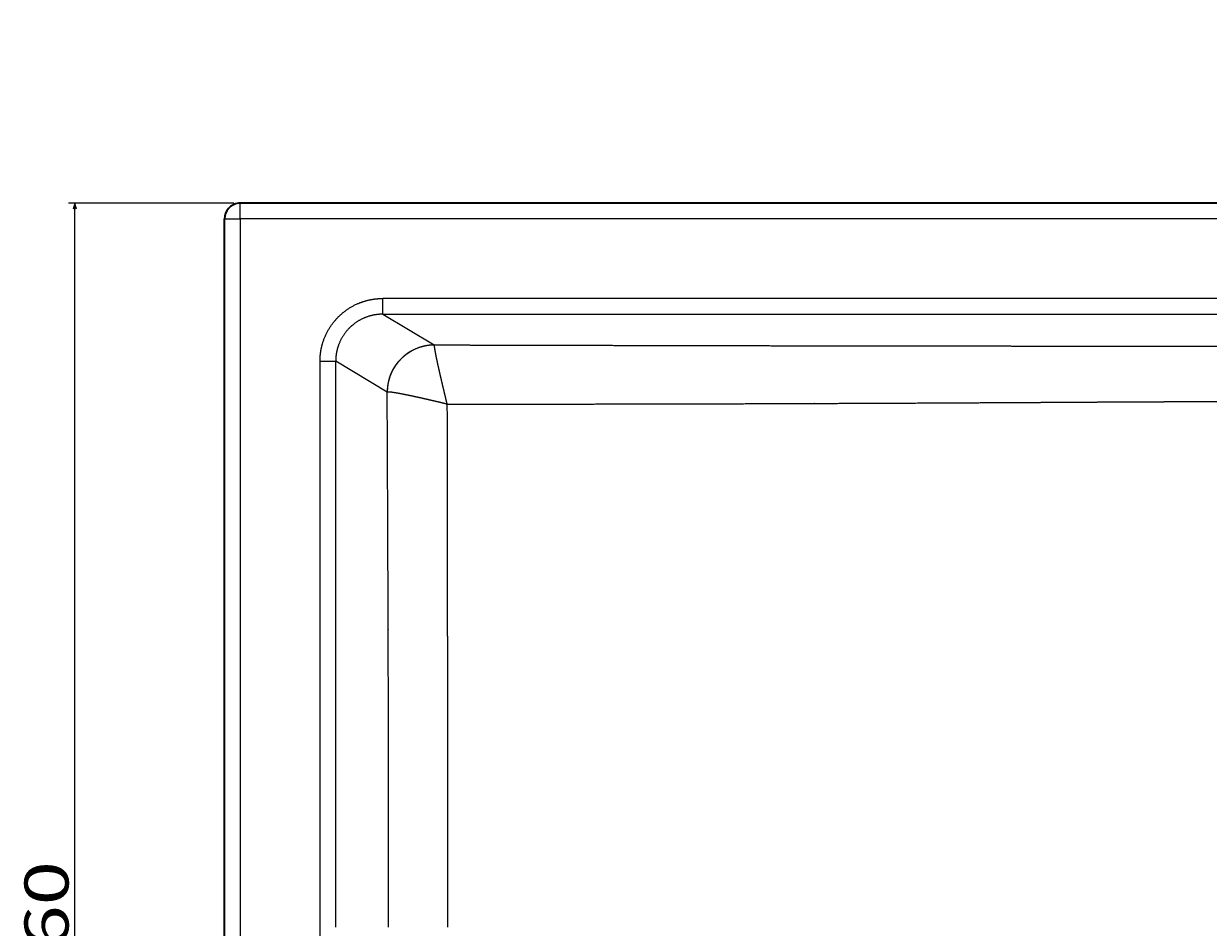
# Model space of a CAD drawing. Extents: x 151 to 1774, y 153 to 1274.
# Drawn here: x 151 to 527, y 426 to 713 of the extents above; entities that cross this region are included whole.
import ezdxf
from ezdxf.enums import TextEntityAlignment as Align

# ---------------------------------------------------------------- set-up
doc = ezdxf.new("R2010")
doc.units = 0
doc.layers.get('0').update_dxf_attribs({"lineweight": 13})
doc.styles.get("Standard").update_dxf_attribs({"font": 'isocp.shx'})
doc.dimstyles.get("Standard").update_dxf_attribs({"dimtxt": 2.5, "dimasz": 2.5, "dimexe": 1.25, "dimexo": 0.625, "dimtad": 1, "dimcen": 2.5, "dimadec": 0, "dimazin": 0, "dimtfac": 1, "dimtmove": 0, "dimatfit": 0, "dimfxl": 0, "dimarcsym": 0})

# ---------------------------------------------------------------- blocks, each defined once
blk = doc.blocks.new('*D')
at = {"color": 7, "lineweight": 13}
for p, q in [((217.59, 1117.83), (167.49, 1117.83)), ((169.49, 863.83), (169.49, 1117.83)), ((221.85, 863.83), (167.49, 863.83)), ((217.59, 656.06), (165.04, 656.06)), ((167.04, 196.06), (167.04, 656.06)), ((560.12, 396.25), (675.36, 496.14)), ((217.59, 196.06), (165.04, 196.06)), ((214.59, 199.06), (214.59, 152.92)), ((974.41, 199.06), (974.41, 152.92)), ((214.59, 154.92), (974.41, 154.92))]:
    blk.add_line(p, q, dxfattribs=at)
for points in [[(170.01, 1115.9), (169.49, 1117.83), (168.97, 1115.9)], [(168.97, 865.76), (169.49, 863.83), (170.01, 865.76)], [(167.55, 654.12), (167.04, 656.06), (166.52, 654.12)], [(627.76, 454.2), (628.88, 455.86), (627.08, 454.98)], [(561.24, 397.91), (560.12, 396.25), (561.92, 397.13)], [(166.52, 197.99), (167.04, 196.06), (167.55, 197.99)], [(216.52, 155.44), (214.59, 154.92), (216.52, 154.4)], [(972.48, 154.4), (974.41, 154.92), (972.48, 155.44)]]:
    blk.add_lwpolyline(points, dxfattribs=at)
for s, rotation, p, p2 in [('254', 90, (167.49, 969.81), (167.49, 1011.85)), ('91', 40.9202, (653.58, 479.91), (674.05, 497.66)), ('%%c', 40.9202, (645.06, 472.53), (652.82, 479.26)), ('460', 90, (165.04, 405.04), (165.04, 447.07))]:
    blk.add_text(s, height=14, rotation=rotation, dxfattribs=at).set_placement(p, p2, align=Align.FIT)
blk.add_text('760', height=14, dxfattribs=at).set_placement((573.48, 156.92), (615.52, 156.92), align=Align.FIT)
blk = doc.blocks.new('BLOCK93')
at = {"color": 7, "lineweight": 35}
for p, q in [((0, 0), (-374.91, 0)), ((-379.91, -455), (-379.91, -5))]:
    blk.add_line(p, q, dxfattribs=at)
at = {"color": 7, "lineweight": 13, "ltscale": 0.125}
for p, q in [((-374.91, -5), (-374.91, 0)), ((-379.91, -5), (-374.91, -5))]:
    blk.add_line(p, q, dxfattribs=at)
at = {"color": 7, "lineweight": 13}
for p, q in [((374.91, -5), (-374.91, -5)), ((-374.91, -5), (-374.91, -455)), ((329.6, -30.26), (-329.6, -30.26)), ((-329.6, -35.25), (0, -35.25)), ((-349.58, -409.81), (-349.58, -50.19)), ((-344.6, -230), (-344.6, -50.19))]:
    blk.add_line(p, q, dxfattribs=at)
at = {"color": 7, "lineweight": 13, "ltscale": 0.124829}
blk.add_line((-329.6, -35.25), (-329.6, -30.26), dxfattribs=at)
at = {"color": 7, "lineweight": 13, "ltscale": 0.474831}
blk.add_line((-329.6, -35.25), (-313.3, -45.01), dxfattribs=at)
at = {"color": 7, "lineweight": 13, "ltscale": 0.00077729}
blk.add_line((-313.3, -45.01), (-313.31, -45.04), dxfattribs=at)
at = {"color": 7, "lineweight": 13, "ltscale": 0.124524}
blk.add_line((-349.58, -50.19), (-344.6, -50.19), dxfattribs=at)
at = {"color": 7, "lineweight": 13, "ltscale": 0.476606}
blk.add_line((-328.25, -59.99), (-344.6, -50.19), dxfattribs=at)
at = {"color": 7, "lineweight": 13, "ltscale": 0.000321735}
blk.add_line((-328.24, -60), (-328.25, -59.99), dxfattribs=at)
at = {"color": 7, "lineweight": 35}
for start, end in [(90, 96.4295), (96.4295, 180)]:
    blk.add_arc((-374.91, -5), 5, start, end, dxfattribs=at)
at = {"color": 7, "lineweight": 13}
blk.add_ellipse((-313.3, -59.99), major_axis=(7.71, 12.87), ratio=0.99484, start_param=0.541985, end_param=2.10822, dxfattribs=at)
for points, knots in [([(-349.58, -50.19), (-349.58, -48.22), (-349.34, -46.26), (-348.85, -44.33), (-347.42, -40.63), (-345.12, -37.4), (-343.78, -35.93), (-340.76, -33.35), (-337.2, -31.59), (-335.32, -30.93), (-333.02, -30.44), (-330.69, -30.28), (-330.32, -30.26), (-329.96, -30.26), (-329.6, -30.26)], [0, 0, 0, 0, 0, 0, 13.948462, 13.948462, 13.948462, 27.897415, 27.897415, 27.897415, 41.875579, 41.875579, 41.875579, 44.455848, 44.455848, 44.455848, 44.455848, 44.455848, 44.455848]), ([(-329.6, -35.25), (-331.12, -35.25), (-332.65, -35.44), (-334.14, -35.82), (-336.99, -36.95), (-339.46, -38.76), (-340.58, -39.81), (-342.51, -42.18), (-343.78, -44.95), (-344.24, -46.41), (-344.53, -48.07), (-344.6, -49.73), (-344.6, -49.89), (-344.6, -50.04), (-344.6, -50.19)], [0, 0, 0, 0, 0, 0, 11.61352, 11.61352, 11.61352, 23.170528, 23.170528, 23.170528, 34.714243, 34.714243, 34.714243, 35.873361, 35.873361, 35.873361, 35.873361, 35.873361, 35.873361]), ([(-313.31, -45.04), (-314.83, -45.05), (-316.35, -45.26), (-317.83, -45.65), (-320.67, -46.82), (-323.13, -48.65), (-324.24, -49.72), (-326.24, -52.21), (-327.53, -55.13), (-327.99, -56.72), (-328.23, -58.36), (-328.24, -60)], [0, 0, 0, 0, 0, 0, 10.833483, 10.833483, 10.833483, 21.69227, 21.69227, 21.69227, 33.367251, 33.367251, 33.367251, 33.367251, 33.367251, 33.367251]), ([(-313.31, -45.04), (-313.34, -45.18), (-313.31, -45.52), (-313.23, -46.06), (-312.97, -47.55), (-312.57, -49.56), (-312.31, -50.75), (-311.99, -52.23), (-311.64, -53.78), (-311.58, -54.02), (-311.42, -54.73), (-311.26, -55.44), (-311.14, -55.92), (-310.97, -56.65), (-310.8, -57.4), (-310.74, -57.66), (-310.61, -58.17), (-310.49, -58.69), (-310.43, -58.95), (-310.16, -60.07), (-309.89, -61.2), (-309.67, -62.08), (-309.46, -62.95), (-309.24, -63.83)], [0, 0, 0, 0, 0, 0, 8.829969, 8.829969, 8.829969, 19.364838, 19.364838, 19.364838, 21.165731, 21.165731, 21.165731, 24.938176, 24.938176, 24.938176, 26.868829, 26.868829, 26.868829, 28.799481, 28.799481, 28.799481, 35.143735, 35.143735, 35.143735, 35.143735, 35.143735, 35.143735]), ([(-313.3, -45.01), (-311.62, -45.01), (-309.94, -45.02), (-308.25, -45.02), (-304.81, -45.03), (-301.37, -45.04), (-299.98, -45.04), (-296.55, -45.05), (-293.11, -45.06), (-291.43, -45.06), (-288.13, -45.07), (-284.84, -45.08), (-282.9, -45.08), (-270.22, -45.11), (-257.57, -45.14), (-246.09, -45.17), (-230.99, -45.2), (-215.95, -45.23), (-211.88, -45.24), (-206.21, -45.25), (-200.56, -45.26), (-198.7, -45.26), (-195.35, -45.27), (-192.01, -45.28), (-190.79, -45.28), (-182.91, -45.29), (-175.06, -45.3), (-169.31, -45.31), (-160.5, -45.32), (-151.73, -45.33), (-149.17, -45.34), (-143.13, -45.34), (-137.12, -45.35), (-133.81, -45.35), (-127.74, -45.36), (-121.7, -45.36), (-118.79, -45.36), (-114.29, -45.37), (-109.82, -45.37), (-108.06, -45.37), (-104.56, -45.37), (-101.06, -45.37), (-99.32, -45.37), (-96.16, -45.37), (-93, -45.37), (-91.59, -45.37), (-89.47, -45.37), (-87.36, -45.37), (-86.66, -45.37), (-85.25, -45.37), (-83.85, -45.37), (-83.14, -45.37), (-81.95, -45.37), (-80.77, -45.37), (-80.28, -45.37), (-79.31, -45.37), (-78.33, -45.37), (-77.85, -45.37), (-73.47, -45.37), (-69.11, -45.37), (-65.22, -45.37), (-60.34, -45.37), (-55.47, -45.36), (-54.5, -45.36), (-51.58, -45.36), (-48.67, -45.36), (-46.73, -45.36), (-42.87, -45.36), (-39.01, -45.36), (-36.86, -45.35), (-34.45, -45.35), (-32.04, -45.35), (-31.54, -45.35), (-30.56, -45.35), (-29.58, -45.35), (-29.09, -45.35), (-27.5, -45.35), (-25.9, -45.35), (-25.41, -45.35), (-20.84, -45.35), (-16.26, -45.35), (-12.79, -45.34), (-8.73, -45.34), (-4.66, -45.34), (-4.08, -45.34), (-3.21, -45.34), (-2.34, -45.34), (-2.04, -45.34), (-1.47, -45.34), (-0.88, -45.34), (-0.58, -45.34), (-0.29, -45.34), (0, -45.34)], [0, 0, 0, 0, 0, 0, 11.511833, 11.511833, 11.511833, 23.519288, 23.519288, 23.519288, 35.031121, 35.031121, 35.031121, 46.100877, 46.100877, 46.100877, 121.87366, 121.87366, 121.87366, 150.066101, 150.066101, 150.066101, 161.165842, 161.165842, 161.165842, 173.361334, 173.361334, 173.361334, 216.120171, 216.120171, 216.120171, 235.339231, 235.339231, 235.339231, 259.01502, 259.01502, 259.01502, 278.695756, 278.695756, 278.695756, 291.397854, 291.397854, 291.397854, 304.099951, 304.099951, 304.099951, 314.353238, 314.353238, 314.353238, 319.479881, 319.479881, 319.479881, 324.606525, 324.606525, 324.606525, 328.171063, 328.171063, 328.171063, 331.735601, 331.735601, 331.735601, 360.251805, 360.251805, 360.251805, 367.380802, 367.380802, 367.380802, 381.638796, 381.638796, 381.638796, 395.637844, 395.637844, 395.637844, 399.219673, 399.219673, 399.219673, 402.801501, 402.801501, 402.801501, 410.853223, 410.853223, 410.853223, 436.130488, 436.130488, 436.130488, 440.343381, 440.343381, 440.343381, 442.449841, 442.449841, 442.449841, 444.5563, 444.5563, 444.5563, 444.5563, 444.5563, 444.5563]), ([(-309.24, -63.83), (-310.35, -63.56), (-311.44, -63.28), (-312.54, -63.03), (-314.17, -62.64), (-315.76, -62.28), (-316.28, -62.16), (-317.8, -61.82), (-319.27, -61.49), (-320.22, -61.29), (-322.62, -60.79), (-324.77, -60.38), (-325.97, -60.17), (-327.23, -59.99), (-327.94, -59.96), (-328.07, -59.97), (-328.17, -59.98), (-328.24, -60)], [0, 0, 0, 0, 0, 0, 8.192969, 8.192969, 8.192969, 12.209942, 12.209942, 12.209942, 19.932582, 19.932582, 19.932582, 32.349312, 32.349312, 32.349312, 36.038645, 36.038645, 36.038645, 36.038645, 36.038645, 36.038645]), ([(-327.77, -230), (-327.77, -216.4), (-327.78, -202.8), (-327.79, -189.19), (-327.82, -172.23), (-327.86, -155.26), (-327.87, -151.63), (-327.89, -144.54), (-327.91, -137.46), (-327.92, -135.38), (-327.97, -117.96), (-328.04, -100.54), (-328.1, -87.29), (-328.16, -73.62), (-328.24, -60)], [0, 0, 0, 0, 0, 0, 96.420382, 96.420382, 96.420382, 120.152743, 120.152743, 120.152743, 146.619439, 146.619439, 146.619439, 243.573584, 243.573584, 243.573584, 243.573584, 243.573584, 243.573584]), ([(-309.24, -63.83), (-305.52, -63.82), (-301.8, -63.82), (-300.08, -63.82), (-294.52, -63.82), (-288.96, -63.81), (-288.05, -63.81), (-284.55, -63.81), (-281.05, -63.8), (-279.39, -63.8), (-271.12, -63.79), (-262.87, -63.78), (-256.27, -63.77), (-242.23, -63.74), (-228.23, -63.71), (-220.81, -63.69), (-212.9, -63.67), (-205.01, -63.64), (-204.5, -63.64), (-203.49, -63.64), (-202.47, -63.63), (-201.96, -63.63), (-200.53, -63.63), (-199.09, -63.62), (-198.16, -63.62), (-196.23, -63.61), (-194.3, -63.6), (-193.65, -63.6), (-186.53, -63.57), (-179.43, -63.55), (-173.42, -63.52), (-164.39, -63.48), (-155.4, -63.44), (-152.37, -63.42), (-145.96, -63.39), (-139.59, -63.35), (-136.13, -63.33), (-129.93, -63.3), (-123.76, -63.27), (-120.77, -63.25), (-116.11, -63.22), (-111.47, -63.2), (-109.72, -63.19), (-105.9, -63.16), (-102.09, -63.14), (-100.21, -63.13), (-96.32, -63.11), (-92.43, -63.09), (-90.43, -63.08), (-88.09, -63.07), (-85.76, -63.05), (-85.43, -63.05), (-84.76, -63.05), (-84.1, -63.05), (-83.76, -63.04), (-83, -63.04), (-82.23, -63.04), (-81.85, -63.04), (-78.45, -63.02), (-75.07, -63), (-72.11, -62.99), (-66.97, -62.97), (-61.81, -62.95), (-59.61, -62.94), (-55.22, -62.93), (-50.83, -62.92), (-48.64, -62.91), (-44.51, -62.9), (-40.37, -62.9), (-38.53, -62.89), (-36.09, -62.89), (-33.65, -62.89), (-33.17, -62.89), (-32.27, -62.88), (-31.37, -62.88), (-30.62, -62.88), (-29.24, -62.88), (-27.86, -62.88), (-26.9, -62.88), (-25.31, -62.88), (-23.72, -62.88), (-23.1, -62.88), (-18.43, -62.87), (-13.76, -62.87), (-9.71, -62.87), (-5.33, -62.87), (-0.95, -62.87), (-0.63, -62.87), (-0.31, -62.87), (0, -62.87)], [0, 0, 0, 0, 0, 0, 25.421587, 25.421587, 25.421587, 38.045338, 38.045338, 38.045338, 49.391086, 49.391086, 49.391086, 94.648023, 94.648023, 94.648023, 145.793199, 145.793199, 145.793199, 149.309367, 149.309367, 149.309367, 152.825536, 152.825536, 152.825536, 159.279359, 159.279359, 159.279359, 166.22463, 166.22463, 166.22463, 208.822098, 208.822098, 208.822098, 229.483186, 229.483186, 229.483186, 254.102108, 254.102108, 254.102108, 273.596149, 273.596149, 273.596149, 287.495995, 287.495995, 287.495995, 301.140216, 301.140216, 301.140216, 315.650102, 315.650102, 315.650102, 318.068417, 318.068417, 318.068417, 320.486733, 320.486733, 320.486733, 323.652776, 323.652776, 323.652776, 345.254537, 345.254537, 345.254537, 361.303052, 361.303052, 361.303052, 377.351567, 377.351567, 377.351567, 391.636749, 391.636749, 391.636749, 395.162553, 395.162553, 395.162553, 398.209514, 398.209514, 398.209514, 405.261122, 405.261122, 405.261122, 409.812097, 409.812097, 409.812097, 439.393446, 439.393446, 439.393446, 441.668952, 441.668952, 441.668952, 441.668952, 441.668952, 441.668952]), ([(-309.24, -63.83), (-309.23, -70.32), (-309.22, -76.84), (-309.21, -83.36), (-309.19, -93.19), (-309.17, -103.05), (-309.17, -106.35), (-309.16, -112.92), (-309.15, -119.5), (-309.15, -122.98), (-309.14, -129.65), (-309.13, -136.33), (-309.13, -139.34), (-309.12, -149.55), (-309.11, -159.78), (-309.11, -165.96), (-309.1, -182.86), (-309.09, -199.77), (-309.09, -209.85), (-309.09, -219.92), (-309.09, -230)], [0, 0, 0, 0, 0, 0, 44.723317, 44.723317, 44.723317, 67.230823, 67.230823, 67.230823, 89.514994, 89.514994, 89.514994, 112.662357, 112.662357, 112.662357, 158.893142, 158.893142, 158.893142, 227.213912, 227.213912, 227.213912, 227.213912, 227.213912, 227.213912])]:
    blk.add_open_spline(points, degree=5, knots=knots, dxfattribs=at)

msp = doc.modelspace()

# ---------------------------------------------------------------- block references
at = {"lineweight": 0}
msp.add_blockref('BLOCK93', (594.5, 656.056), dxfattribs=at)

# ---------------------------------------------------------------- dimensions: what is measured, and where the dimension line sits
at = {"color": 0, "lineweight": 0}
dim = msp.add_diameter_dim_2p(p1=(560.119, 396.253), p2=(628.881, 455.858), dimstyle='Standard', dxfattribs=at)
dim.commit()
dim.dimension.update_dxf_attribs({"geometry": '*D', "text_midpoint": (660.864, 483.583), "dimtype": 163})
for base, p1, p2, angle, middle, dimtype in [((974.412, 154.922), (214.588, 201.056), (974.412, 201.056), 0, (594.5, 154.922), 161), ((167.036, 196.056), (219.588, 656.056), (219.588, 196.056), 270, (167.036, 426.056), 161), ((169.491, 1117.831), (223.847, 863.831), (219.588, 1117.831), 89.99952, (169.491, 990.831), 160)]:
    dim = msp.add_linear_dim(base=base, p1=p1, p2=p2, angle=angle, dimstyle='Standard', dxfattribs=at)
    dim.commit()
    dim.dimension.update_dxf_attribs({"geometry": '*D', "text_midpoint": middle, "dimtype": dimtype})

doc.saveas('drawing.dxf')
